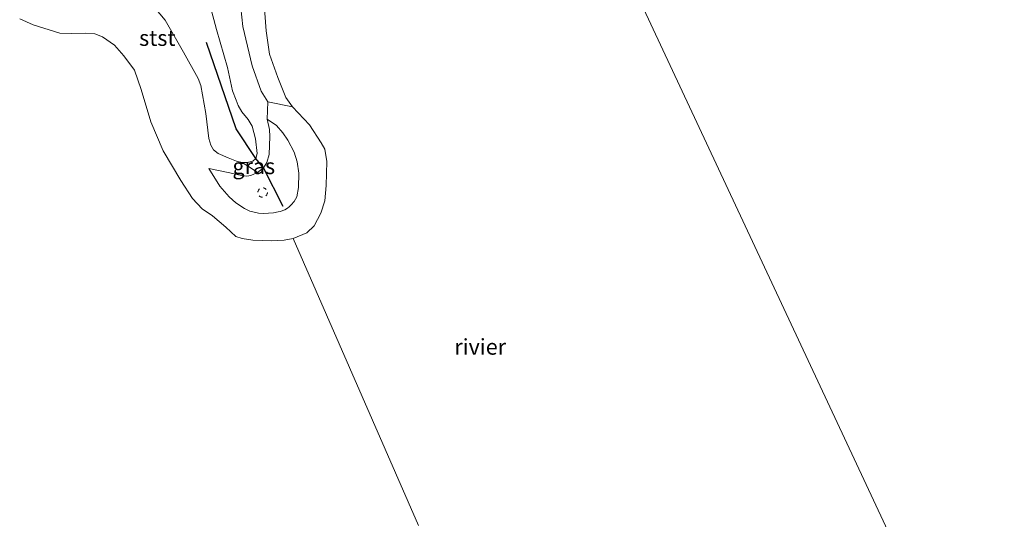
# Model space of a CAD drawing. Units: metres. Extents: x 202628 to 206293, y 474998 to 481251.
# Drawn here: x 205319 to 205476, y 475425 to 475505 of the extents above; entities that cross this region are included whole.
import ezdxf
from ezdxf.enums import TextEntityAlignment as Align

# ---------------------------------------------------------------- set-up
doc = ezdxf.new("R2010")
doc.units = ezdxf.units.M
doc.linetypes.add('VW-6060_STREEP', pattern=[1.2, 0.6, -0.6])
doc.layers.get('0').update_dxf_attribs({"lineweight": 25})
for name, color, linetype, lineweight in [('B-ME-GW-KRUINLIJN-L-B1', 93, 'Continuous', 18), ('B-ME-GW-TEENLIJN-L-B1', 93, 'Continuous', 18), ('B-ME-IE-GRASLAND-GV-B6', 93, 'Continuous', 18), ('B-ME-IE-GRONDWERKLIJN-GROND_INGERICHT-GV-B6', 253, 'Continuous', 18), ('B-ME-IE-GRONDWERKLIJN-GROND_NIETINGERICHT-GV-B6', 253, 'Continuous', 18), ('B-ME-IE-HULPGEOMETRIE-L-B1', 53, 'Continuous', 18), ('B-ME-OB-BEKLEDING-GV-B6', 253, 'Continuous', 18), ('B-ME-OB-WATERLIJN-L-B1', 133, 'OB-WATERLIJN', 18), ('B-ME-OG-WATER-GV-B6', 153, 'Continuous', 18), ('B-ME-VW-MARKERING-BEBAKENING-S-B1', 255, 'VW-6060_STREEP', 18)]:
    doc.layers.add(name, color=color, linetype=linetype, lineweight=lineweight)
doc.layers.add('B-ME-VV-KRIBBEN-L-B1', color=10, linetype='Continuous')
doc.styles.add('NLCS-ISO', font='NLCS-ISO.TTF')
doc.linetypes.add('OB-WATERLIJN', pattern='A,10,[32,NLCS.SHX,S=2,R=0,X=0,Y=0],-12', length=22)

# ---------------------------------------------------------------- blocks, each defined once
blk = doc.blocks.new('dtb')
blk.add_circle((0, 0), 0.75)

msp = doc.modelspace()

# ---------------------------------------------------------------- linework, layer by layer
at = {"layer": 'B-ME-GW-KRUINLIJN-L-B1'}
for points in [[(205340.8261, 475506.6049, 3.7645), (205342.5285, 475504.5771, 3.7502), (205345.4461, 475499.51, 3.9179), (205347.7812, 475495.3568, 3.8536), (205348.1669, 475494.2225, 3.8614), (205348.969, 475489.8096, 3.8919), (205349.4449, 475485.7959, 3.8425), (205349.7979, 475484.7736, 3.9524), (205350.1993, 475484.0368, 3.9667), (205350.9574, 475483.4554, 3.9842), (205352.529, 475482.7492, 3.9647), (205353.8454, 475482.2325, 3.9738), (205354.7368, 475482.0184, 3.9745), (205355.5288, 475482.0083, 3.9667), (205356.4497, 475482.2187, 3.9712), (205356.9248, 475482.6587, 4.0232), (205357.1297, 475483.4663, 4.083), (205356.8493, 475485.7628, 4.15), (205356.336, 475487.7586, 4.122), (205355.6704, 475488.8364, 4.1123), (205354.6668, 475490.074, 4.0635), (205354.1265, 475491.0376, 4.0616), (205353.7674, 475491.877, 4.0687), (205353.2209, 475493.3646, 4.0642), (205352.3901, 475497.0762, 4.0798), (205350.6595, 475503.1037, 4.0551), (205349.6884, 475506.8567, 4.0941)], [(205349.4556, 475481.0706, 3.2634), (205351.226, 475478.2726, 3.2296), (205352.6838, 475476.5519, 3.1431), (205353.7227, 475475.6028, 3.0736), (205355.0995, 475474.7063, 3.0586), (205355.9533, 475474.293, 3.0521), (205357.3237, 475473.9916, 3.0365), (205358.1172, 475473.9472, 3.0359), (205359.6828, 475474.0448, 3.0352), (205360.4621, 475474.1731, 3.0346), (205360.8198, 475474.2746, 3.0294), (205361.1944, 475474.3903, 3.0248), (205361.4957, 475474.5356, 3.0144), (205361.9431, 475474.7983, 3.0086), (205362.205, 475475.0049, 3.0014), (205362.5203, 475475.2924, 2.9936), (205362.9585, 475475.8145, 2.9345), (205363.4033, 475476.5772, 2.9026), (205363.6847, 475478.0429, 2.8493), (205363.7024, 475480.3275, 2.8877), (205363.4541, 475482.1285, 2.9351), (205362.9906, 475483.6547, 2.9072), (205361.9714, 475485.5698, 2.8584), (205361.1959, 475486.7354, 3.006), (205360.1605, 475487.8622, 3.0482), (205358.7006, 475488.908, 3.084)]]:
    msp.add_polyline3d(points, dxfattribs=at)
at = {"layer": 'B-ME-GW-TEENLIJN-L-B1'}
msp.add_polyline3d([(205349.4556, 475481.0706, 3.2634), (205352.7655, 475480.3712, 3.3225), (205354.6432, 475479.9826, 3.435), (205355.4713, 475479.8611, 3.4863), (205356.0921, 475479.9581, 3.604), (205357.1825, 475480.4084, 3.6332), (205358.0999, 475481.1663, 3.6254), (205358.6727, 475482.0098, 3.5617), (205358.9965, 475483.3045, 3.396), (205359.1402, 475486.1423, 3.2101), (205359.0836, 475487.2727, 3.2003), (205358.7006, 475488.908, 3.084)], dxfattribs=at)
at = {"layer": 'B-ME-IE-GRASLAND-GV-B6'}
for points in [[(205354.7368, 475482.0184, 3.9745), (205355.5288, 475482.0083, 3.9667), (205356.4497, 475482.2187, 3.9712), (205356.9248, 475482.6587, 4.0232), (205357.1297, 475483.4663, 4.083), (205356.8493, 475485.7628, 4.15), (205356.336, 475487.7586, 4.122), (205355.6704, 475488.8364, 4.1123), (205354.6668, 475490.074, 4.0635), (205354.1265, 475491.0376, 4.0616), (205353.7674, 475491.877, 4.0687), (205353.2209, 475493.3646, 4.0642), (205352.3901, 475497.0762, 4.0798), (205350.6595, 475503.1037, 4.0551), (205349.6884, 475506.8567, 4.0941)], [(205354.5516, 475506.5567, 2.6115), (205354.8522, 475503.5911, 2.5215), (205356.3462, 475497.358, 2.5215), (205357.7327, 475493.3471, 2.5215), (205358.8206, 475491.6117, 2.5102), (205358.7006, 475488.908, 3.084), (205359.0836, 475487.2727, 3.2003), (205359.1402, 475486.1423, 3.2101), (205358.9965, 475483.3045, 3.396), (205358.6727, 475482.0098, 3.5617), (205358.0999, 475481.1663, 3.6254), (205357.1825, 475480.4084, 3.6332), (205356.3169, 475481.0105, 3.7424), (205354.7368, 475482.0184, 3.9745)], [(205349.4556, 475481.0706, 3.2634), (205352.7655, 475480.3712, 3.3225), (205354.6432, 475479.9826, 3.435), (205355.4713, 475479.8611, 3.4863), (205356.0921, 475479.9581, 3.604), (205357.1825, 475480.4084, 3.6332), (205358.0999, 475481.1663, 3.6254), (205358.6727, 475482.0098, 3.5617), (205358.9965, 475483.3045, 3.396), (205359.1402, 475486.1423, 3.2101), (205359.0836, 475487.2727, 3.2003), (205358.7006, 475488.908, 3.084), (205360.1605, 475487.8622, 3.0482), (205361.1959, 475486.7354, 3.006), (205361.9714, 475485.5698, 2.8584), (205362.9906, 475483.6547, 2.9072), (205363.4541, 475482.1285, 2.9351), (205363.7024, 475480.3275, 2.8877), (205363.6847, 475478.0429, 2.8493), (205363.4033, 475476.5772, 2.9026), (205362.9585, 475475.8145, 2.9345), (205362.5203, 475475.2924, 2.9936), (205362.205, 475475.0049, 3.0014), (205361.9431, 475474.7983, 3.0086), (205361.4957, 475474.5356, 3.0144), (205361.1944, 475474.3903, 3.0248), (205360.8198, 475474.2746, 3.0294), (205360.4621, 475474.1731, 3.0346), (205359.6828, 475474.0448, 3.0352), (205358.1172, 475473.9472, 3.0359), (205357.3237, 475473.9916, 3.0365), (205355.9533, 475474.293, 3.0521), (205355.0995, 475474.7063, 3.0586), (205353.7227, 475475.6028, 3.0736), (205352.6838, 475476.5519, 3.1431), (205351.226, 475478.2726, 3.2296), (205349.4556, 475481.0706, 3.2634)]]:
    msp.add_polyline3d(points, dxfattribs=at)
at = {"layer": 'B-ME-IE-GRONDWERKLIJN-GROND_INGERICHT-GV-B6'}
msp.add_polyline3d([(205349.6884, 475506.8567, 4.0941), (205350.6595, 475503.1037, 4.0551), (205352.3901, 475497.0762, 4.0798), (205353.2209, 475493.3646, 4.0642), (205353.7674, 475491.877, 4.0687), (205354.1265, 475491.0376, 4.0616), (205354.6668, 475490.074, 4.0635), (205355.6704, 475488.8364, 4.1123), (205356.336, 475487.7586, 4.122), (205356.8493, 475485.7628, 4.15), (205357.1297, 475483.4663, 4.083), (205356.9248, 475482.6587, 4.0232), (205356.4497, 475482.2187, 3.9712), (205355.5288, 475482.0083, 3.9667), (205354.7368, 475482.0184, 3.9745), (205353.8454, 475482.2325, 3.9738), (205352.529, 475482.7492, 3.9647), (205350.9574, 475483.4554, 3.9842), (205350.1993, 475484.0368, 3.9667), (205349.7979, 475484.7736, 3.9524), (205349.4449, 475485.7959, 3.8425), (205348.969, 475489.8096, 3.8919), (205348.1669, 475494.2225, 3.8614), (205347.7812, 475495.3568, 3.8536), (205345.4461, 475499.51, 3.9179), (205342.5285, 475504.5771, 3.7502), (205340.8261, 475506.6049, 3.7645)], dxfattribs=at)
at = {"layer": 'B-ME-IE-GRONDWERKLIJN-GROND_NIETINGERICHT-GV-B6'}
msp.add_polyline3d([(205358, 475509.9529, 1.9999), (205358.5339, 475502.8966, 1.9999), (205359.0964, 475499.2121, 1.9999), (205360.3855, 475495.4988, 1.9999), (205361.6702, 475492.3186, 1.9999), (205362.7224, 475490.855, 1.9999), (205358.8206, 475491.6117, 2.5102), (205357.7327, 475493.3471, 2.5215), (205356.3462, 475497.358, 2.5215), (205354.8522, 475503.5911, 2.5215), (205354.5516, 475506.5567, 2.6115)], dxfattribs=at)
at = {"layer": 'B-ME-IE-HULPGEOMETRIE-L-B1'}
msp.add_polyline3d([(205531.848, 475263.761, 4.902), (205525.7382, 475276.8081, 4.7071), (205504.7453, 475321.6368, 4.4855), (205494.3828, 475343.7254, 2.8132), (205490.0574, 475353.0562, 2.1), (205400.6932, 475544.1821, 1.9999), (205398.0252, 475549.9053, 2.5832), (205394.3676, 475557.7514, 4.0716), (205381.04, 475586.23, 4.054)], dxfattribs=at)
at = {"layer": 'B-ME-OB-BEKLEDING-GV-B6'}
msp.add_polyline3d([(205340.8261, 475506.6049, 3.7645), (205342.5285, 475504.5771, 3.7502), (205345.4461, 475499.51, 3.9179), (205347.7812, 475495.3568, 3.8536), (205348.1669, 475494.2225, 3.8614), (205348.969, 475489.8096, 3.8919), (205349.4449, 475485.7959, 3.8425), (205349.7979, 475484.7736, 3.9524), (205350.1993, 475484.0368, 3.9667), (205350.9574, 475483.4554, 3.9842), (205352.529, 475482.7492, 3.9647), (205353.8454, 475482.2325, 3.9738), (205354.7368, 475482.0184, 3.9745), (205356.3169, 475481.0105, 3.7424), (205357.1825, 475480.4084, 3.6332), (205356.0921, 475479.9581, 3.604), (205355.4713, 475479.8611, 3.4863), (205354.6432, 475479.9826, 3.435), (205352.7655, 475480.3712, 3.3225), (205349.4556, 475481.0706, 3.2634), (205351.226, 475478.2726, 3.2296), (205352.6838, 475476.5519, 3.1431), (205353.7227, 475475.6028, 3.0736), (205355.0995, 475474.7063, 3.0586), (205355.9533, 475474.293, 3.0521), (205357.3237, 475473.9916, 3.0365), (205358.1172, 475473.9472, 3.0359), (205359.6828, 475474.0448, 3.0352), (205360.4621, 475474.1731, 3.0346), (205360.8198, 475474.2746, 3.0294), (205361.1944, 475474.3903, 3.0248), (205361.4957, 475474.5356, 3.0144), (205361.9431, 475474.7983, 3.0086), (205362.205, 475475.0049, 3.0014), (205362.5203, 475475.2924, 2.9936), (205362.9585, 475475.8145, 2.9345), (205363.4033, 475476.5772, 2.9026), (205363.6847, 475478.0429, 2.8493), (205363.7024, 475480.3275, 2.8877), (205363.4541, 475482.1285, 2.9351), (205362.9906, 475483.6547, 2.9072), (205361.9714, 475485.5698, 2.8584), (205361.1959, 475486.7354, 3.006), (205360.1605, 475487.8622, 3.0482), (205358.7006, 475488.908, 3.084), (205358.8206, 475491.6117, 2.5102), (205362.7224, 475490.855, 1.9999), (205365.4206, 475487.9993, 1.9999), (205367.2654, 475485.1449, 1.9999), (205367.8278, 475484.1055, 1.9999), (205368.1355, 475482.1579, 1.9999), (205368.0626, 475478.3786, 1.9999), (205367.8173, 475475.9562, 1.9999), (205367.2291, 475474.0079, 1.9999), (205366.1545, 475471.9719, 1.9999), (205364.993, 475470.8491, 1.9999), (205362.8391, 475469.9554, 1.9999), (205361.3799, 475469.6927, 1.9999), (205359.3794, 475469.5958, 1.9999), (205356.4504, 475469.7312, 1.9999), (205354.7537, 475469.969, 1.9999), (205353.7136, 475470.3025, 1.9999), (205352.1496, 475471.7627, 1.9999), (205350.0137, 475473.579, 1.9999), (205348.3811, 475474.6945, 1.9999), (205346.8961, 475476.2865, 1.9999), (205345.0289, 475479.1611, 1.9999), (205342.242, 475483.8471, 1.9999), (205340.2893, 475488.4882, 1.9999), (205338.7415, 475493.5755, 1.9999), (205337.6971, 475496.6393, 1.9999), (205336.0068, 475498.9466, 1.9999), (205334.5176, 475500.6237, 1.9999), (205332.6183, 475501.9609, 1.9999), (205331.4018, 475502.4139, 1.9999), (205329.9453, 475502.5353, 1.9999), (205327.6448, 475502.4665, 1.9999), (205325.8296, 475502.5066, 1.9999), (205321.6257, 475503.8601, 1.9999), (205319.4861, 475504.7661, 1.9999)], dxfattribs=at)
at = {"layer": 'B-ME-OB-WATERLIJN-L-B1'}
msp.add_polyline3d([(205319.4861, 475504.7661, 1.9999), (205321.6257, 475503.8601, 1.9999), (205325.8296, 475502.5066, 1.9999), (205327.6448, 475502.4665, 1.9999), (205329.9453, 475502.5353, 1.9999), (205331.4018, 475502.4139, 1.9999), (205332.6183, 475501.9609, 1.9999), (205334.5176, 475500.6237, 1.9999), (205336.0068, 475498.9466, 1.9999), (205337.6971, 475496.6393, 1.9999), (205338.7415, 475493.5755, 1.9999), (205340.2893, 475488.4882, 1.9999), (205342.242, 475483.8471, 1.9999), (205345.0289, 475479.1611, 1.9999), (205346.8961, 475476.2865, 1.9999), (205348.3811, 475474.6945, 1.9999), (205350.0137, 475473.579, 1.9999), (205352.1496, 475471.7627, 1.9999), (205353.7136, 475470.3025, 1.9999), (205354.7537, 475469.969, 1.9999), (205356.4504, 475469.7312, 1.9999), (205359.3794, 475469.5958, 1.9999), (205361.3799, 475469.6927, 1.9999), (205362.8391, 475469.9554, 1.9999), (205364.993, 475470.8491, 1.9999), (205366.1545, 475471.9719, 1.9999), (205367.2291, 475474.0079, 1.9999), (205367.8173, 475475.9562, 1.9999), (205368.0626, 475478.3786, 1.9999), (205368.1355, 475482.1579, 1.9999), (205367.8278, 475484.1055, 1.9999), (205367.2654, 475485.1449, 1.9999), (205365.4206, 475487.9993, 1.9999), (205362.7224, 475490.855, 1.9999), (205361.6702, 475492.3186, 1.9999), (205360.3855, 475495.4988, 1.9999), (205359.0964, 475499.2121, 1.9999), (205358.5339, 475502.8966, 1.9999), (205358, 475509.9529, 1.9999)], dxfattribs=at)
at = {"layer": 'B-ME-OG-WATER-GV-B6'}
for points in [[(205490.0574, 475353.0562, 2.1), (205400.6932, 475544.1821, 1.9999), (205402.648, 475546.5021, 1.9999), (205403.4172, 475548.1383, 1.9999), (205403.6289, 475549.8372, 1.9999), (205403.5403, 475551.5159, 1.9999), (205401.7389, 475561.4011, 1.9999), (205400.9169, 475565.4544, 1.9999), (205399.2087, 475573.877, 1.9999), (205398.0805, 475580.1368, 1.9999), (205397.2962, 475583.1763, 1.9999), (205396.2243, 475586.7496, 1.9999), (205394.677, 475592.5111, 1.9999), (205538.0323, 475658.5607, 1.9999)], [(205400.6932, 475544.1821, 1.9999), (205490.0574, 475353.0562, 2.1)], [(205382.6937, 475424.4667, 2.1), (205362.8391, 475469.9554, 1.9999), (205364.993, 475470.8491, 1.9999), (205366.1545, 475471.9719, 1.9999), (205367.2291, 475474.0079, 1.9999), (205367.8173, 475475.9562, 1.9999), (205368.0626, 475478.3786, 1.9999), (205368.1355, 475482.1579, 1.9999), (205367.8278, 475484.1055, 1.9999), (205367.2654, 475485.1449, 1.9999), (205365.4206, 475487.9993, 1.9999), (205362.7224, 475490.855, 1.9999), (205361.6702, 475492.3186, 1.9999), (205360.3855, 475495.4988, 1.9999), (205359.0964, 475499.2121, 1.9999), (205358.5339, 475502.8966, 1.9999), (205358, 475509.9529, 1.9999)], [(205319.4861, 475504.7661, 1.9999), (205321.6257, 475503.8601, 1.9999), (205325.8296, 475502.5066, 1.9999), (205327.6448, 475502.4665, 1.9999), (205329.9453, 475502.5353, 1.9999), (205331.4018, 475502.4139, 1.9999), (205332.6183, 475501.9609, 1.9999), (205334.5176, 475500.6237, 1.9999), (205336.0068, 475498.9466, 1.9999), (205337.6971, 475496.6393, 1.9999), (205338.7415, 475493.5755, 1.9999), (205340.2893, 475488.4882, 1.9999), (205342.242, 475483.8471, 1.9999), (205345.0289, 475479.1611, 1.9999), (205346.8961, 475476.2865, 1.9999), (205348.3811, 475474.6945, 1.9999), (205350.0137, 475473.579, 1.9999), (205352.1496, 475471.7627, 1.9999), (205353.7136, 475470.3025, 1.9999), (205354.7537, 475469.969, 1.9999), (205356.4504, 475469.7312, 1.9999), (205359.3794, 475469.5958, 1.9999), (205361.3799, 475469.6927, 1.9999), (205362.8391, 475469.9554, 1.9999), (205382.6937, 475424.4667, 2.1)]]:
    msp.add_polyline3d(points, dxfattribs=at)
at = {"layer": 'B-ME-VV-KRIBBEN-L-B1'}
msp.add_polyline3d([(205361.2114, 475475.0296, 3.1473), (205358.0999, 475481.1663, 3.6254), (205356.9248, 475482.6587, 4.0232), (205353.7673, 475487.3536, 4.1614), (205349.0692, 475501.0595, 4.0887)], dxfattribs=at)

# ---------------------------------------------------------------- block references
at = {"layer": 'B-ME-VW-MARKERING-BEBAKENING-S-B1', "rotation": 90}
msp.add_blockref('dtb', (205357.9833, 475477.2534, 3.4018), dxfattribs=at)

# ---------------------------------------------------------------- texts
at = {"layer": 'B-ME-IE-GRASLAND-GV-B6', "ltscale": 0.2, "style": 'NLCS-ISO'}
msp.add_text('gras', height=2.5, dxfattribs=at).set_placement((205356.579, 475481.4276), align=Align.MIDDLE_CENTER)
at = {"layer": 'B-ME-OB-BEKLEDING-GV-B6', "ltscale": 0.2, "style": 'NLCS-ISO'}
msp.add_text('stst', height=2.5, dxfattribs=at).set_placement((205341.2936, 475501.7555), align=Align.MIDDLE_CENTER)
at = {"layer": 'B-ME-OG-WATER-GV-B6', "ltscale": 0.2, "style": 'NLCS-ISO'}
msp.add_text('rivier', height=2.5, dxfattribs=at).set_placement((205392.4591, 475452.8074), align=Align.MIDDLE_CENTER)

doc.saveas('drawing.dxf')
